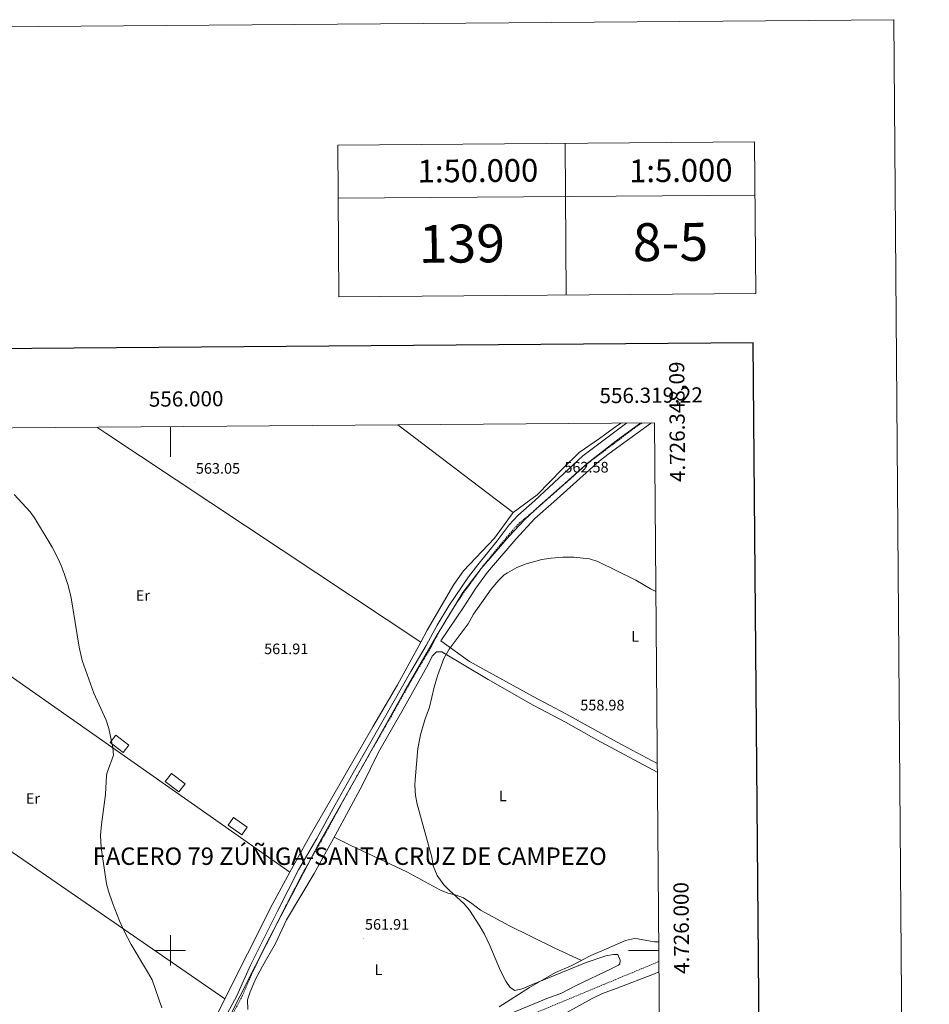
# Model space of a CAD drawing. Units: metres. Extents: x 552022 to 556501, y 4723609 to 4726614.
# Drawn here: x 555901 to 556501, y 4725964 to 4726614 of the extents above; entities that cross this region are included whole.
import ezdxf
from ezdxf.enums import TextEntityAlignment as Align

# ---------------------------------------------------------------- set-up
doc = ezdxf.new("R2010")
doc.units = ezdxf.units.M
doc.header["$MEASUREMENT"] = 0
doc.linetypes.add('TRAZOSX2', pattern=[1.5, 1, -0.5])
for name, color, linetype, lineweight in [('Carátula', 7, 'Continuous', 5), ('Level 1', 19, 'Continuous', 0), ('Level 15', 1, 'Continuous', 0), ('Level 20', 19, 'Continuous', 0), ('Level 21', 19, 'Continuous', 0), ('Level 24', 5, 'Continuous', 0), ('Level 36', 19, 'Continuous', 40), ('Level 37', 92, 'Continuous', 0), ('Level 41', 19, 'Continuous', 0), ('Level 45', 19, 'Continuous', 0), ('Level 5', 36, 'Continuous', 0), ('Level 52', 1, 'Continuous', 13), ('Level 61', 19, 'Continuous', 0), ('Level 63', 7, 'Continuous', 0), ('Level 7', 19, 'Continuous', 0)]:
    doc.layers.add(name, color=color, linetype=linetype, lineweight=lineweight)
doc.styles.add('Arial', font='ARIAL.TTF', dxfattribs={"height": 0.2})

# ---------------------------------------------------------------- blocks, each defined once
blk = doc.blocks.new('5PATER')
at = {"layer": 'Carátula', "linetype": 'Continuous', "lineweight": 5}
h = blk.add_hatch(color=250, dxfattribs=at)
edge = h.paths.add_edge_path()
edge.add_ellipse((0, 0), major_axis=(-1.33, -1.34), ratio=0.999422, start_angle=0, end_angle=360)

msp = doc.modelspace()

# ---------------------------------------------------------------- linework, layer by layer
at = {"layer": 'Level 1', "color": 19, "linetype": 'Continuous', "lineweight": 0, "ltscale": 0.5}
msp.add_polyline3d([(556310.32, 4726348.03, 564.1), (556293.93, 4726336.24, 563.42), (556274.86, 4726321.09, 562.9), (556256.44, 4726304.67, 562.39), (556243.56, 4726293.51, 562.04), (556233.6, 4726284.03, 561.9), (556223.39, 4726273.27, 561.44), (556204.88, 4726252.02, 560.74), (556192.94, 4726236.04, 560.64), (556176, 4726208.19, 560.66), (556154.94, 4726171.67, 560.6), (556126.37, 4726120.72, 561.15), (556097.67, 4726070.03, 561.53), (556065.5, 4726008.63, 562.98), (556036.47, 4725950.82, 564.2)], dxfattribs=at)
at = {"layer": 'Level 15', "color": 1, "linetype": 'Continuous', "lineweight": 0}
for points in [[(555968.9, 4726130.59, 565.4), (555960.3, 4726137.07, 565.46), (555963.97, 4726141.95, 565.4), (555972.57, 4726135.46, 565.4), (555968.9, 4726130.59, 565.4)], [(556005.66, 4726104.51, 564.32), (555996.58, 4726111.39, 564.32), (556000.66, 4726116.78, 564.44), (556009.74, 4726109.9, 564.44), (556005.66, 4726104.51, 564.32)], [(556047.1, 4726076.19, 563.6), (556038.06, 4726082.67, 563.6), (556041.64, 4726087.67, 563.6), (556050.68, 4726081.19, 563.6), (556047.1, 4726076.19, 563.6)]]:
    msp.add_polyline3d(points, dxfattribs=at)
at = {"layer": 'Level 20', "color": 19, "linetype": 'Continuous', "lineweight": 0, "ltscale": 0.5}
for points in [[(555951.56, 4726345.21, 563.93), (555957.54, 4726341.24, 563.84), (556165.11, 4726203.33, 560.71)], [(556150.06, 4726346.77, 564.16), (556225.98, 4726288.91, 561.5)], [(556225.98, 4726288.91, 561.5), (556241.94, 4726300.51, 562.4), (556258.3, 4726317.47, 563.39), (556269.7, 4726328.51, 563.39), (556282.98, 4726337.63, 563.39), (556294.5, 4726345.95, 564.05), (556297.51, 4726347.93, 564.17)], [(556225.98, 4726288.91, 561.5), (556213.86, 4726272.03, 561.65), (556193.22, 4726250.35, 561.15), (556187.02, 4726241.39, 561.09), (556169.42, 4726211.23, 560.79), (556165.11, 4726203.33, 560.71)], [(555804.26, 4726244.2, 569.25), (556026.21, 4726088.52, 563.7), (556078.84, 4726051.61, 562.39)], [(556165.11, 4726203.33, 560.71), (556149.74, 4726175.15, 560.43), (556133.62, 4726147.55, 560.43), (556092.1, 4726075.79, 561.81), (556078.84, 4726051.61, 562.39)], [(556035.95, 4725968.04, 564.7), (556027.74, 4725951.63, 565.05), (556015.78, 4725929.47, 565.11), (556003.14, 4725906.91, 565.17), (555985.97, 4725880.83, 565.17), (555922.13, 4725924.91, 566.07), (555791.97, 4726017.8, 568.59), (555742.29, 4726051.72, 569.43), (555697.21, 4726086.44, 570.39), (555743.22, 4726151.4, 569.85), (555751.42, 4726163.87, 569.77)], [(556035.95, 4725968.04, 564.78), (555883.26, 4726073.15, 566.16), (555751.42, 4726163.87, 569.77)], [(556078.84, 4726051.61, 562.39), (556067.54, 4726030.99, 562.89), (556050.86, 4725997.81, 564.05), (556035.95, 4725968.04, 564.7)]]:
    msp.add_polyline3d(points, dxfattribs=at)
at = {"layer": 'Level 21', "color": 19, "linetype": 'TRAZOSX2', "lineweight": 0}
msp.add_polyline3d([(556311.11, 4726348.03, 564.14), (556303.87, 4726342.92, 563.67), (556275.12, 4726321.1, 562.91), (556239.22, 4726289.39, 561.92), (556230.57, 4726282.21, 562.01), (556227.06, 4726278.67, 561.89), (556218.18, 4726268.19, 561.14), (556205.31, 4726252.41, 560.74), (556194.89, 4726238, 560.64), (556186.46, 4726225.55, 560.6), (556178.7, 4726212.71, 560.66), (556171.58, 4726199.39, 560.66), (556161.42, 4726182.43, 560.6), (556145.74, 4726154.59, 560.6), (556123.06, 4726115.07, 561.26), (556111.58, 4726094.35, 561.14), (556099.58, 4726072.27, 561.5), (556087.5, 4726051.47, 561.74), (556076.03, 4726029.26, 562.26), (556054.74, 4725986.67, 563.72), (556054.21, 4725985.47, 563.73), (556046.82, 4725968.67, 563.96), (556032.14, 4725941.47, 564.32)], dxfattribs=at)
at = {"layer": 'Level 21', "color": 19, "linetype": 'Continuous', "lineweight": 0}
msp.add_polyline3d([(556301.06, 4726347.95, 563.74), (556272.02, 4726326.19, 562.84), (556240.3, 4726296.67, 561.92), (556229.06, 4726286.83, 562.01), (556223.38, 4726280.75, 561.89), (556215.63, 4726270.27, 561.14), (556202.69, 4726254.41, 560.74), (556196.71, 4726246.4, 560.66), (556183.68, 4726227.33, 560.6), (556175.92, 4726214.49, 560.65), (556168.77, 4726201.11, 560.66), (556158.57, 4726184.08, 560.6), (556140.39, 4726151.88, 560.62), (556120.47, 4726117.19, 561.25), (556108.69, 4726095.93, 561.14), (556096.7, 4726073.88, 561.5), (556084.61, 4726053.05, 561.74), (556070.83, 4726026.29, 562.4), (556055.17, 4725995.01, 563.57), (556052.91, 4725990.27, 563.66), (556043.85, 4725970.12, 563.96), (556034.49, 4725952.44, 564.2)], dxfattribs=at)
at = {"layer": 'Level 24', "color": 19, "linetype": 'TRAZOSX2', "lineweight": 0}
msp.add_polyline3d([(555994.25, 4725856.22, 564.36), (556322.12, 4725992.62, 564.36)], dxfattribs=at)
at = {"layer": 'Level 36', "color": 92, "linetype": 'Continuous', "lineweight": 0}
for points in [[(556317.44, 4726348.08, 564.05), (556316.74, 4726347.63, 564.02), (556289.46, 4726327.79, 562.76), (556282.9, 4726322.67, 562.67), (556252.98, 4726295.79, 561.98), (556240.38, 4726284.99, 561.32), (556227.94, 4726271.31, 560.87), (556209.06, 4726249.47, 560.57), (556201.38, 4726238.91, 559.97), (556193.58, 4726226.59, 560.45), (556178.3, 4726204.11, 560.27), (556197.38, 4726190.59, 559.67), (556239.22, 4726167.55, 559.19), (556260.78, 4726155.95, 559.12), (556294.66, 4726137.39, 558.37), (556321.06, 4726123.25, 558.17)], [(556321.1, 4726117.49, 558.05), (556281.22, 4726138.91, 558.74), (556260.62, 4726150.51, 559.01), (556239.26, 4726161.87, 559.19), (556209.66, 4726178.67, 559.31), (556178.94, 4726196.99, 559.85), (556175.58, 4726196.99, 559.97), (556172.66, 4726194.03, 559.97), (556170.02, 4726188.67, 559.97), (556153.54, 4726159.07, 560.03), (556137.18, 4726130.83, 560.15), (556126.74, 4726109.31, 560.45), (556108.74, 4726075.79, 560.93), (556094.94, 4726050.75, 561.71), (556076.58, 4726020.19, 562.43), (556069.3, 4726004.59, 563.39), (556060.74, 4725989.63, 563.93), (556055.74, 4725980.03, 563.93), (556055.71, 4725979.96, 563.93), (556052.62, 4725972.59, 563.81), (556050.9, 4725967.31, 563.87), (556051.1, 4725961.07, 563.93)], [(556108.13, 4726074.69, 560.96), (556118.94, 4726069.23, 560.66), (556155.86, 4726051.79, 560.18), (556177.66, 4726040.03, 559.82), (556183.02, 4726037.79, 559.82), (556187.9, 4726036.59, 559.82), (556193.34, 4726034.75, 559.82), (556198.82, 4726030.99, 559.82), (556204.54, 4726026.51, 559.82), (556223.3, 4726016.43, 559.22), (556253.18, 4726001.71, 558.92), (556271.14, 4725993.38, 558.66)], [(556216.94, 4725962.67, 560.99), (556236.78, 4725975.47, 559.85), (556253.9, 4725985.31, 559.25), (556264.26, 4725989.79, 558.95), (556277.3, 4725996.59, 558.41), (556287.74, 4726000.99, 558.29), (556300.06, 4726006.51, 557.9), (556306.06, 4726007.87, 557.9), (556308.34, 4726007.71, 557.81), (556319.06, 4726005.63, 557.33), (556322.02, 4726005.75, 557.3)], [(555993.99, 4725836.36, 564.77), (556004.69, 4725841.47, 564.05), (556016.09, 4725848.43, 563.93), (556028.37, 4725854.27, 563.75), (556038.7, 4725858.43, 563.75), (556049.42, 4725862.75, 563.15), (556060.86, 4725867.39, 563.09), (556083.61, 4725877.26, 562.85), (556087.86, 4725879.23, 562.85), (556131.38, 4725896.35, 562.19), (556139.1, 4725900.11, 562.19), (556154.42, 4725906.91, 562.19), (556179.54, 4725918.99, 561.83), (556215.02, 4725933.95, 561.77), (556252.14, 4725953.07, 560.63), (556261.46, 4725959.07, 560.21), (556278.26, 4725968.19, 559.37), (556284.94, 4725971.47, 559.19), (556294.02, 4725974.91, 558.95), (556319.34, 4725984.59, 558.3), (556322.18, 4725985.82, 558.27)]]:
    msp.add_polyline3d(points, dxfattribs=at)
at = {"layer": 'Level 5', "color": 36, "linetype": 'Continuous', "lineweight": 0}
for points in [[(555954.54, 4726082.99, 565.01), (555957.21, 4726102.76, 565.01), (555957.97, 4726115.26, 565.01), (555958.34, 4726117.39, 565.01), (555962.46, 4726128.83, 565.01), (555962.12, 4726133.81, 565.01), (555959.46, 4726146.34, 565.01), (555957.59, 4726151.96, 565.01), (555949.46, 4726169.71, 565.01), (555941.86, 4726191.15, 565.01), (555939.86, 4726200.03, 565.01), (555934.53, 4726232.64, 565.01), (555932.51, 4726240.78, 565.01), (555929.99, 4726248.71, 565.01), (555927.92, 4726253.95, 565.01), (555925.73, 4726258.84, 565.01), (555921.96, 4726265.93, 565.01), (555910.34, 4726285.31, 565.01), (555907.44, 4726289.39, 565.01), (555897.06, 4726300.84, 565.01)], [(556226.54, 4725959.31, 560.01), (556249.46, 4725968.61, 560.01), (556257.62, 4725971.55, 560.01), (556267.14, 4725976.67, 560.01), (556291.14, 4725987.95, 560.01), (556295.51, 4725990.25, 560.01), (556296.5, 4725991.15, 560.01), (556296.66, 4725993.47, 560.01), (556295.14, 4725997.39, 560.01), (556292.18, 4725997.39, 560.01), (556287.28, 4725996.4, 560.01), (556274.27, 4725991.91, 560.01), (556238.06, 4725977.31, 560.01), (556232.1, 4725974.59, 560.01), (556227.2, 4725973.53, 560.01), (556224.1, 4725975.55, 560.01), (556221.23, 4725979.64, 560.01), (556217.62, 4725986.59, 560.01), (556210.69, 4726003.18, 560.01), (556207.1, 4726010.67, 560.01), (556203.62, 4726016.75, 560.01), (556197.33, 4726026.54, 560.01), (556193.68, 4726030.71, 560.01), (556183.82, 4726039.63, 560.01), (556180.35, 4726043.22, 560.01), (556175.9, 4726049.39, 560.01), (556173.34, 4726055.87, 560.01), (556172.38, 4726061.47, 560.01), (556162.71, 4726096.47, 560.01), (556161.76, 4726102.17, 560.01), (556161.27, 4726109.03, 560.01), (556161.34, 4726112.43, 560.01), (556163.14, 4726133.23, 560.01), (556164.9, 4726142.27, 560.01), (556167.75, 4726152.06, 560.01), (556170.94, 4726160.51, 560.01), (556173.98, 4726173.63, 560.01), (556176.1, 4726181.15, 560.01), (556180.43, 4726192.56, 560.01), (556183.8, 4726198.68, 560.01), (556196.42, 4726215.39, 560.01), (556199.86, 4726221.87, 560.01), (556211.5, 4726238.19, 560.01), (556216.54, 4726244.27, 560.01), (556220.22, 4726247.65, 560.01), (556222.3, 4726249.15, 560.01), (556228.5, 4726252.59, 560.01), (556234.62, 4726254.99, 560.01), (556245.05, 4726257.88, 560.01), (556251.06, 4726258.77, 560.01), (556258.73, 4726259.4, 560.01), (556266.06, 4726259.47, 560.01), (556276.5, 4726258.35, 560.01), (556281.94, 4726256.43, 560.01), (556306.94, 4726244.19, 560.01), (556316.54, 4726238.43, 560.01), (556320.13, 4726236.7, 560.01)], [(555994.42, 4725962.19, 565.01), (555987.92, 4725980.49, 565.01), (555985.02, 4725985.82, 565.01), (555974.09, 4726003.89, 565.01), (555969.58, 4726012.59, 565.01), (555966.46, 4726019.55, 565.01), (555961.9, 4726031.39, 565.01), (555959.26, 4726039.15, 565.01), (555957.98, 4726043.99, 565.01), (555954.26, 4726067.78, 565.01), (555953.98, 4726075.95, 565.01), (555954.54, 4726082.99, 565.01)]]:
    msp.add_polyline3d(points, dxfattribs=at)
at = {"layer": 'Level 52', "color": 1, "linetype": 'Continuous', "lineweight": 0}
for points in [[(555968.9, 4726130.59, 565.4), (555960.3, 4726137.07, 565.46), (555963.97, 4726141.95, 565.4), (555972.57, 4726135.46, 565.4), (555968.9, 4726130.59, 565.4)], [(556005.66, 4726104.51, 564.32), (555996.58, 4726111.39, 564.32), (556000.66, 4726116.78, 564.44), (556009.74, 4726109.9, 564.44), (556005.66, 4726104.51, 564.32)], [(556047.1, 4726076.19, 563.6), (556038.06, 4726082.67, 563.6), (556041.64, 4726087.67, 563.6), (556050.68, 4726081.19, 563.6), (556047.1, 4726076.19, 563.6)]]:
    msp.add_polyline3d(points, close=True, dxfattribs=at)
at = {"layer": 'Level 61', "color": 19, "linetype": 'Continuous', "lineweight": 0}
msp.add_polyline3d([(556319.22, 4726348.1, 564.02), (556338.09, 4724034.75, 587.31), (552923.46, 4724007.98, 604.01), (552905.74, 4726321.33, 576.73), (556319.22, 4726348.1, 564.02)], close=True, dxfattribs=at)
at = {"layer": 'Level 63', "linetype": 'Continuous', "lineweight": 0}
for points in [[(556500.52, 4723644.02, 0.01), (556477.22, 4726613.94, 0.01), (552272.31, 4726580.98, 0.01)], [(556385.33, 4726533.29, 0.01), (556386.12, 4726433.29, 0.01)], [(556110.34, 4726531.13, 0.01), (556111.13, 4726431.13, 0.01)], [(556260.34, 4726532.31, 0.01), (556261.12, 4726432.31, 0.01)], [(556110.61, 4726496.13, 0.01), (556385.61, 4726498.29, 0.01)], [(556000, 4726345.59, 0.01), (556000, 4726325.59, 0.01)], [(556000, 4725990.01, 0.01), (556000, 4726010.01, 0.01)], [(555990, 4726000.01, 0.01), (556010, 4726000.01, 0.01)], [(556322.06, 4726000.01, 0.01), (556302.06, 4726000.01, 0.01)]]:
    msp.add_polyline3d(points, dxfattribs=at)
msp.add_polyline3d([(556110.34, 4726531.13, 0.01), (556385.33, 4726533.29, 0.01), (556386.12, 4726433.29, 0.01), (556111.13, 4726431.14, 0.01), (556110.34, 4726531.13, 0.01)], close=True, dxfattribs=at)
at = {"layer": 'Level 63', "linetype": 'Continuous', "lineweight": 30}
msp.add_polyline3d([(552829.42, 4726372.82, 0.01), (552850.4, 4723957.91, 0.01), (556405.29, 4723988.78, 0.01), (556384.34, 4726400.69, 0.01), (552829.42, 4726372.82, 0.01)], dxfattribs=at)

# ---------------------------------------------------------------- block references
at = {"layer": 'Level 7', "color": 19, "linetype": 'Continuous', "lineweight": 0, "xscale": 0.09999983015004542, "yscale": 0.09999983015004542}
for p in [(556015.86, 4726308.51, 563.06), (556258.9, 4726309.31, 562.59), (556060.74, 4726189.47, 561.92), (556269.38, 4726152.35, 558.99), (556127.22, 4726007.71, 561.92)]:
    msp.add_blockref('5PATER', p, dxfattribs=at)

# ---------------------------------------------------------------- texts
at = {"layer": 'Level 37', "color": 92, "linetype": 'Continuous', "lineweight": 0, "style": 'Arial'}
for s, p in [('Er', (555981.84, 4726234.11, 563.05)), ('L', (556306.54, 4726207.15, 559.61)), ('Er', (555909.32, 4726100.19, 565.68)), ('L', (556219.34, 4726101.87, 558.43)), ('L', (556137.25, 4725987.23, 562.07))]:
    msp.add_text(s, height=7, dxfattribs=at).set_placement(p, align=Align.MIDDLE_CENTER)
at = {"layer": 'Level 41', "color": 19, "linetype": 'Continuous', "lineweight": 0, "style": 'Arial'}
for s, p in [('563.05', (556016.82, 4726312.26, 563.06)), ('562.58', (556259.86, 4726313.06, 562.59)), ('561.91', (556061.84, 4726193.22, 561.92)), ('558.98', (556270.34, 4726156.1, 558.99)), ('561.91', (556128.32, 4726011.46, 561.92))]:
    msp.add_text(s, height=7, dxfattribs=at).set_placement(p, align=Align.BOTTOM_LEFT)
at = {"layer": 'Level 45', "color": 19, "linetype": 'Continuous', "lineweight": 0, "style": 'Arial'}
msp.add_text('FACERO 79 ZÚÑIGA-SANTA CRUZ DE CAMPEZO', height=11.5, dxfattribs=at).set_placement((556118.27, 4726062.14, 561.63), align=Align.MIDDLE_CENTER)
at = {"layer": 'Level 63', "linetype": 'Continuous', "lineweight": 0, "style": 'Arial'}
for s, height, p in [('1:50.000', 15, (556202.86, 4726514.33, 0.01)), ('1:5.000', 15, (556336.65, 4726514.45, 0.01)), ('139', 25, (556192.24, 4726466.23, -0.49)), ('8-5', 25, (556329.82, 4726467.3, -0.49))]:
    msp.add_text(s, height=height, rotation=0.45019, dxfattribs=at).set_placement(p, align=Align.MIDDLE_CENTER)
msp.add_text('4.726.348,09', height=10, rotation=90.46728, dxfattribs=at).set_placement((556328.89, 4726388.41, 0.01), align=Align.TOP_RIGHT)
msp.add_text('556.319,22', height=10, rotation=0.44935, dxfattribs=at).set_placement((556351.21, 4726358.35, 0.01), align=Align.BOTTOM_RIGHT)
msp.add_text('556.000', height=10, rotation=0.44935, dxfattribs=at).set_placement((556010.46, 4726355.67, 0.01), align=Align.BOTTOM_CENTER)
msp.add_text('4.726.000', height=10, rotation=90.46728, dxfattribs=at).set_placement((556331.95, 4726014.72, 0.01), align=Align.TOP_CENTER)

doc.saveas('drawing.dxf')
